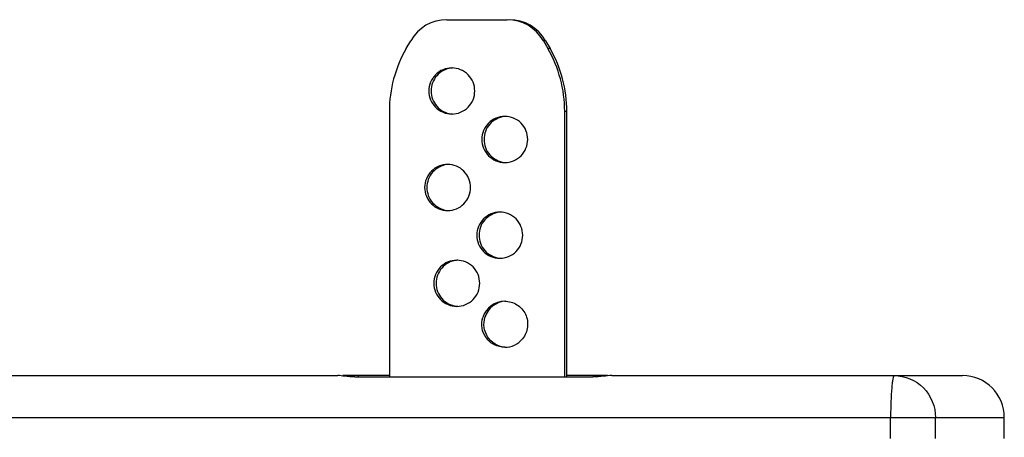
# Paper-space layout '13000475_1' of a CAD drawing. Units: millimetres. Extents: x 0 to 297, y 0 to 210.
# Drawn here: x 145 to 164, y 142 to 150 of the extents above; entities that cross this region are included whole.
import ezdxf

# ---------------------------------------------------------------- set-up
doc = ezdxf.new("R2010")
doc.units = ezdxf.units.MM
doc.header["$LTSCALE"] = 16.335
doc.layers.get('0').update_dxf_attribs({"linetype": 'CONTINUOUS'})

psp = doc.layouts.new('13000475_1')

# ---------------------------------------------------------------- linework, layer by layer
at = {"color": 7, "linetype": 'CONTINUOUS'}
for p, q in [((153.45349, 150.093105), (154.60533, 150.093105)), ((152.676118, 149.541514), (152.763306, 149.693105)), ((155.295514, 149.693105), (155.382702, 149.541514)), ((155.337348, 149.693105), (155.424536, 149.541514)), ((152.355803, 148.341514), (152.355803, 143.278247)), ((155.703017, 143.278247), (155.703017, 148.341514)), ((155.744852, 143.278247), (155.744852, 148.341514)), ((128.381161, 143.30365), (151.369625, 143.30365)), ((152.355803, 143.30365), (151.466461, 143.30365)), ((151.697286, 143.278247), (156.239934, 143.278247)), ((156.522989, 143.30365), (155.744852, 143.30365)), ((156.602457, 143.30365), (163.296584, 143.30365)), ((164.096584, 142.10365), (164.096584, 142.50365))]:
    psp.add_line(p, q, dxfattribs=at)
at = {"color": 9, "linetype": 'CONTINUOUS'}
for p, q in [((155.337348, 149.693105), (155.295514, 149.693105)), ((155.424536, 149.541514), (155.382702, 149.541514)), ((155.744852, 148.341514), (155.703017, 148.341514)), ((151.76701, 143.278247), (151.76701, 143.30365)), ((156.309658, 143.279815), (156.309658, 143.30365)), ((128.381161, 142.50365), (164.096584, 142.50365)), ((161.925629, 142.10365), (161.925629, 142.50365)), ((162.782237, 142.10365), (162.782237, 142.50365))]:
    psp.add_line(p, q, dxfattribs=at)
at = {"color": 7, "linetype": 'CONTINUOUS'}
for centre, radius, start, end in [((153.454076, 149.296651), 0.796454, 90.0421692, 150.1471886), ((154.604744, 149.296651), 0.796454, 29.8528114, 89.9578308), ((154.646578, 149.296651), 0.796454, 29.8528114, 89.9578308), ((154.762862, 148.34175), 2.407059, 150.1034315, 180.0056101), ((153.295958, 148.34175), 2.407059, 359.9943899, 29.8965685), ((153.337793, 148.34175), 2.407059, 359.9943899, 29.8965685), ((153.589707, 148.736848), 0.436251, 92.7394009, 96.9463599), ((153.589707, 148.729361), 0.436251, 263.0536401, 267.2605991), ((154.60081, 147.812112), 0.436251, 92.7394009, 96.9463599), ((153.508907, 146.895429), 0.436251, 92.7394009, 96.9463599), ((154.60081, 147.804625), 0.436251, 263.0536401, 267.2605991), ((153.508907, 146.887943), 0.436251, 263.0536401, 267.2605991), ((154.505428, 145.985179), 0.436251, 92.7394009, 96.9463599), ((154.505428, 145.977692), 0.436251, 263.0536401, 267.2605991), ((153.684816, 145.067638), 0.436251, 92.7394009, 96.9463599), ((153.684816, 145.060151), 0.436251, 263.0536401, 267.2605991), ((154.558299, 144.28427), 0.438541, 90.0684862, 162.813661), ((154.600207, 144.284206), 0.43863, 92.6463881, 162.8084186), ((154.557591, 144.280486), 0.43767, 270.0241375, 321.2274116), ((163.296584, 142.50365), 0.8, 0, 90)]:
    psp.add_arc(centre, radius, start, end, dxfattribs=at)
for points, knots in [([(153.547946, 149.173101), (153.49093, 149.173101), (153.375581, 149.150178), (153.229889, 149.052191), (153.132401, 148.905949), (153.109621, 148.790326), (153.109621, 148.733105)], [0, 0, 0, 0, 0.249558552, 0.49937624, 0.749547409, 1, 1, 1, 1]), ([(153.536947, 149.169897), (153.434001, 149.157349), (153.230296, 149.052145), (153.151455, 148.837073), (153.151455, 148.733105)], [0, 0, 0, 0, 0.499372777, 1, 1, 1, 1]), ([(153.986272, 148.733105), (153.986272, 148.790326), (153.963491, 148.905949), (153.866003, 149.052191), (153.720312, 149.150178), (153.604963, 149.173101), (153.547946, 149.173101)], [0, 0, 0, 0, 0.250452591, 0.50062376, 0.750441448, 1, 1, 1, 1]), ([(153.109621, 148.733105), (153.109621, 148.675884), (153.132401, 148.56026), (153.229889, 148.414018), (153.375581, 148.316031), (153.49093, 148.293109), (153.547946, 148.293109)], [0, 0, 0, 0, 0.250452591, 0.50062376, 0.750441448, 1, 1, 1, 1]), ([(153.151455, 148.733105), (153.151455, 148.629137), (153.230296, 148.414065), (153.434001, 148.30886), (153.536947, 148.296313)], [0, 0, 0, 0, 0.500627223, 1, 1, 1, 1]), ([(153.547946, 148.293109), (153.604963, 148.293109), (153.720312, 148.316031), (153.866003, 148.414018), (153.963491, 148.56026), (153.986272, 148.675884), (153.986272, 148.733105)], [0, 0, 0, 0, 0.249558552, 0.49937624, 0.749547409, 1, 1, 1, 1]), ([(154.559049, 148.248364), (154.502032, 148.248364), (154.386683, 148.225442), (154.240992, 148.127455), (154.143504, 147.981213), (154.120723, 147.865589), (154.120723, 147.808368)], [0, 0, 0, 0, 0.249558552, 0.49937624, 0.749547409, 1, 1, 1, 1]), ([(154.548049, 148.24516), (154.445104, 148.232613), (154.241399, 148.127409), (154.162558, 147.912336), (154.162558, 147.808368)], [0, 0, 0, 0, 0.499372777, 1, 1, 1, 1]), ([(154.997375, 147.808368), (154.997375, 147.865589), (154.974594, 147.981213), (154.877106, 148.127455), (154.731414, 148.225442), (154.616066, 148.248364), (154.559049, 148.248364)], [0, 0, 0, 0, 0.250452591, 0.50062376, 0.750441448, 1, 1, 1, 1]), ([(154.120723, 147.808368), (154.120723, 147.751148), (154.143504, 147.635524), (154.240992, 147.489282), (154.386683, 147.391295), (154.502032, 147.368372), (154.559049, 147.368372)], [0, 0, 0, 0, 0.250452591, 0.50062376, 0.750441448, 1, 1, 1, 1]), ([(154.162558, 147.808368), (154.162558, 147.704401), (154.241399, 147.489328), (154.445104, 147.384124), (154.548049, 147.371577)], [0, 0, 0, 0, 0.500627223, 1, 1, 1, 1]), ([(154.559049, 147.368372), (154.616066, 147.368372), (154.731414, 147.391295), (154.877106, 147.489282), (154.974594, 147.635524), (154.997375, 147.751148), (154.997375, 147.808368)], [0, 0, 0, 0, 0.249558552, 0.49937624, 0.749547409, 1, 1, 1, 1]), ([(153.467147, 147.331682), (153.41013, 147.331682), (153.294781, 147.30876), (153.14909, 147.210773), (153.051602, 147.064531), (153.028821, 146.948907), (153.028821, 146.891686)], [0, 0, 0, 0, 0.249558552, 0.49937624, 0.749547409, 1, 1, 1, 1]), ([(153.456147, 147.328478), (153.353202, 147.315931), (153.149497, 147.210726), (153.070656, 146.995654), (153.070656, 146.891686)], [0, 0, 0, 0, 0.499372777, 1, 1, 1, 1]), ([(153.905472, 146.891686), (153.905472, 146.948907), (153.882692, 147.064531), (153.785204, 147.210773), (153.639512, 147.30876), (153.524163, 147.331682), (153.467147, 147.331682)], [0, 0, 0, 0, 0.250452591, 0.50062376, 0.750441448, 1, 1, 1, 1]), ([(153.028821, 146.891686), (153.028821, 146.834465), (153.051602, 146.718842), (153.14909, 146.5726), (153.294781, 146.474613), (153.41013, 146.45169), (153.467147, 146.45169)], [0, 0, 0, 0, 0.250452591, 0.50062376, 0.750441448, 1, 1, 1, 1]), ([(153.070656, 146.891686), (153.070656, 146.787718), (153.149497, 146.572646), (153.353202, 146.467442), (153.456147, 146.454894)], [0, 0, 0, 0, 0.500627223, 1, 1, 1, 1]), ([(153.467147, 146.45169), (153.524163, 146.45169), (153.639512, 146.474613), (153.785204, 146.5726), (153.882692, 146.718842), (153.905472, 146.834465), (153.905472, 146.891686)], [0, 0, 0, 0, 0.249558552, 0.49937624, 0.749547409, 1, 1, 1, 1]), ([(154.463668, 146.421432), (154.406651, 146.421432), (154.291302, 146.398509), (154.145611, 146.300522), (154.048123, 146.15428), (154.025342, 146.038657), (154.025342, 145.981436)], [0, 0, 0, 0, 0.249558552, 0.49937624, 0.749547409, 1, 1, 1, 1]), ([(154.452668, 146.418228), (154.349723, 146.40568), (154.146018, 146.300476), (154.067177, 146.085403), (154.067177, 145.981436)], [0, 0, 0, 0, 0.499372777, 1, 1, 1, 1]), ([(154.901993, 145.981436), (154.901993, 146.038657), (154.879213, 146.15428), (154.781725, 146.300522), (154.636033, 146.398509), (154.520684, 146.421432), (154.463668, 146.421432)], [0, 0, 0, 0, 0.250452591, 0.50062376, 0.750441448, 1, 1, 1, 1]), ([(154.025342, 145.981436), (154.025342, 145.924215), (154.048123, 145.808591), (154.145611, 145.662349), (154.291302, 145.564362), (154.406651, 145.54144), (154.463668, 145.54144)], [0, 0, 0, 0, 0.250452591, 0.50062376, 0.750441448, 1, 1, 1, 1]), ([(154.067177, 145.981436), (154.067177, 145.877468), (154.146018, 145.662395), (154.349723, 145.557191), (154.452668, 145.544644)], [0, 0, 0, 0, 0.500627223, 1, 1, 1, 1]), ([(154.463668, 145.54144), (154.520684, 145.54144), (154.636033, 145.564362), (154.781725, 145.662349), (154.879213, 145.808591), (154.901993, 145.924215), (154.901993, 145.981436)], [0, 0, 0, 0, 0.249558552, 0.49937624, 0.749547409, 1, 1, 1, 1]), ([(153.643055, 145.503891), (153.586039, 145.503891), (153.47069, 145.480968), (153.324998, 145.382981), (153.22751, 145.236739), (153.20473, 145.121116), (153.20473, 145.063895)], [0, 0, 0, 0, 0.249558552, 0.49937624, 0.749547409, 1, 1, 1, 1]), ([(153.632056, 145.500687), (153.52911, 145.488139), (153.325405, 145.382935), (153.246564, 145.167863), (153.246564, 145.063895)], [0, 0, 0, 0, 0.499372777, 1, 1, 1, 1]), ([(154.081381, 145.063895), (154.081381, 145.121116), (154.0586, 145.236739), (153.961112, 145.382981), (153.815421, 145.480968), (153.700072, 145.503891), (153.643055, 145.503891)], [0, 0, 0, 0, 0.250452591, 0.50062376, 0.750441448, 1, 1, 1, 1]), ([(153.20473, 145.063895), (153.20473, 145.006674), (153.22751, 144.89105), (153.324998, 144.744808), (153.47069, 144.646821), (153.586039, 144.623899), (153.643055, 144.623899)], [0, 0, 0, 0, 0.250452591, 0.50062376, 0.750441448, 1, 1, 1, 1]), ([(153.246564, 145.063895), (153.246564, 144.959927), (153.325405, 144.744855), (153.52911, 144.63965), (153.632056, 144.627103)], [0, 0, 0, 0, 0.500627223, 1, 1, 1, 1]), ([(153.643055, 144.623899), (153.700072, 144.623899), (153.815421, 144.646821), (153.961112, 144.744808), (154.0586, 144.89105), (154.081381, 145.006674), (154.081381, 145.063895)], [0, 0, 0, 0, 0.249558552, 0.49937624, 0.749547409, 1, 1, 1, 1]), ([(154.557775, 144.722812), (154.638907, 144.722807), (154.804924, 144.675071), (154.974535, 144.482478), (155.016992, 144.229235), (154.949814, 144.069808), (154.898815, 144.006403)], [0, 0, 0, 0, 0.24948821, 0.499434815, 0.749778365, 1, 1, 1, 1]), ([(154.557775, 143.842816), (154.489963, 143.842814), (154.352133, 143.875614), (154.191537, 144.012618), (154.109275, 144.207242), (154.119141, 144.348859), (154.139339, 144.413851)], [0, 0, 0, 0, 0.24949765, 0.499342976, 0.749597569, 1, 1, 1, 1]), ([(154.5499, 143.84565), (154.486535, 143.852911), (154.361259, 143.896337), (154.220309, 144.034966), (154.151109, 144.220357), (154.16218, 144.352736), (154.181174, 144.413851)], [0, 0, 0, 0, 0.24951519, 0.499390894, 0.749632169, 1, 1, 1, 1]), ([(151.697286, 143.278247), (151.632292, 143.278247), (151.522712, 143.284378), (151.414201, 143.30365), (151.369625, 143.30365)], [0, 0, 0, 0, 0.593175001, 1, 1, 1, 1]), ([(156.602457, 143.30365), (156.549411, 143.30365), (156.429071, 143.286108), (156.308036, 143.278247), (156.239934, 143.278247)], [0, 0, 0, 0, 0.437860076, 1, 1, 1, 1])]:
    psp.add_open_spline(points, degree=3, knots=knots, dxfattribs=at)
at = {"color": 9, "linetype": 'CONTINUOUS'}
for points, knots in [([(161.995354, 143.30365), (161.988511, 143.30365), (161.976159, 143.277207), (161.966586, 143.235648), (161.954564, 143.159847), (161.940454, 143.01695), (161.928631, 142.794152), (161.925629, 142.605718), (161.925629, 142.50365)], [0, 0, 0, 0, 0.025373869, 0.083931039, 0.176511837, 0.300179335, 0.621512851, 1, 1, 1, 1]), ([(161.995354, 143.30365), (162.1966, 143.30365), (162.617539, 143.129733), (162.782237, 142.70726), (162.782237, 142.50365)], [0, 0, 0, 0, 0.497081153, 1, 1, 1, 1])]:
    psp.add_open_spline(points, degree=3, knots=knots, dxfattribs=at)

doc.saveas('drawing.dxf')
